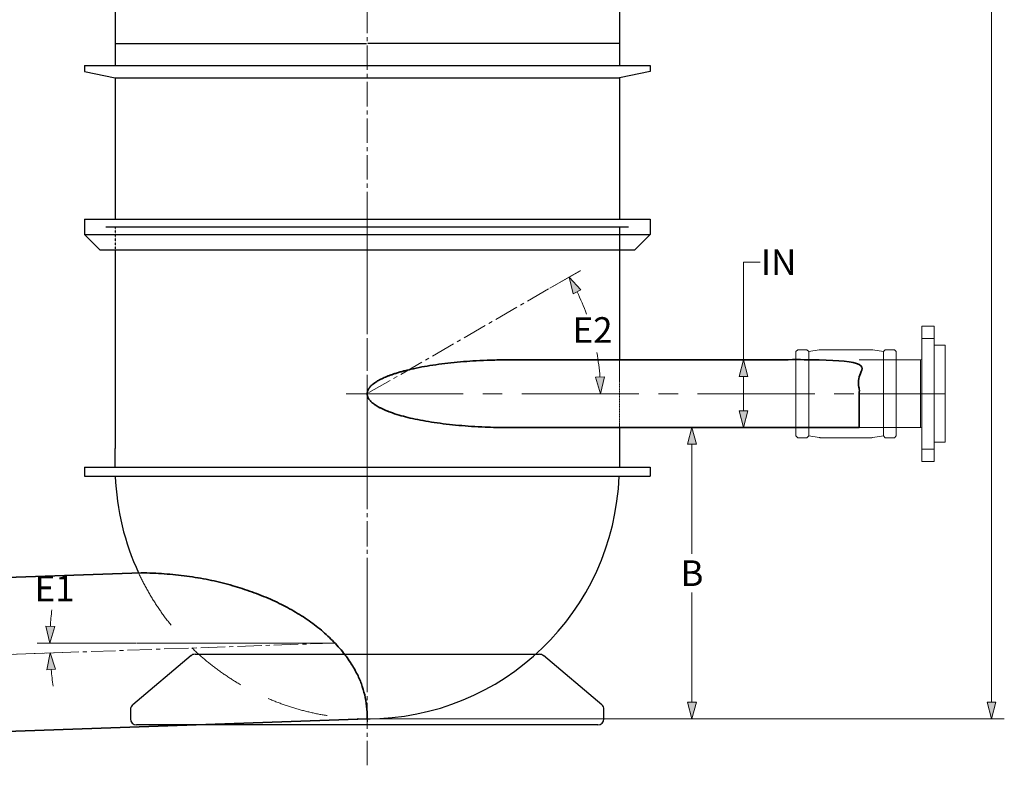
# Model space of a CAD drawing. Units: millimetres. Extents: x 770 to 54811, y -542 to 29158.
# Drawn here: x 35863 to 43549, y 11519 to 17339 of the extents above; entities that cross this region are included whole.
import ezdxf

# ---------------------------------------------------------------- set-up
doc = ezdxf.new("R2010")
doc.units = ezdxf.units.MM
for name, pattern in [('CENTER2', [28.575, 19.05, -3.175, 3.175, -3.175]), ('DASHED', [0.75, 0.5, -0.25]), ('STYLE_09', [0.590555, 0.295278, -0.295278]), ('STYLE_10', [0.45139, 0.3125, -0.13889]), ('STYLE_26', [0.787355, 0.590515, -0.19684])]:
    doc.linetypes.add(name, pattern=pattern)
for name, color, linetype, lineweight in [('AM_WORK', 7, 'Continuous', 18), ('EvoCentLinija', 160, 'CENTER2', 0), ('EvoDimencion', 109, 'Continuous', 0), ('FOLIE1', 7, 'Continuous', 35), ('FOLIE_1', 7, 'Continuous', 35), ('Keine', 7, 'Continuous', 18), ('Kopf_A3', 7, 'Continuous', 18), ('None', 7, 'Continuous', 18), ('Verkehrslasten', 1, 'Continuous', 35)]:
    doc.layers.add(name, color=color, linetype=linetype, lineweight=lineweight)
doc.styles.add('Arial', font='arial.ttf')
doc.styles.add('EVO_N', font='ARIALN.TTF')
doc.dimstyles.new('ASME', dxfattribs={"dimtxt": 1.818295, "dimasz": 3.175, "dimexe": 3.175, "dimexo": 1.5875, "dimgap": 0, "dimtad": 0, "dimtih": 1, "dimtoh": 1, "dimdec": 0, "dimzin": 3, "dimtxsty": 'Arial', "dimblk": 'VW_FILLEDARROW', "dimcen": 0, "dimazin": 0, "dimtfac": 1, "dimtdec": 0, "dimtix": 1, "dimtofl": 0, "dimtmove": 0, "dimatfit": 0, "dimldrblk": 'VW_FILLEDARROW', "dimfxl": 1, "dimfrac": 2, "dimtolj": 1, "dimtzin": 3, "dimarcsym": 0})
doc.dimstyles.new('EvoArialN-mm', dxfattribs={"dimtxt": 180, "dimasz": 130, "dimexe": 100, "dimexo": 5, "dimgap": 50, "dimtad": 0, "dimtih": 1, "dimtoh": 1, "dimdec": 0, "dimzin": 3, "dimtxsty": 'EVO_N', "dimblk": 'VW_FILLEDARROW', "dimcen": 0, "dimclrd": 256, "dimclre": 256, "dimclrt": 256, "dimadec": 0, "dimazin": 0, "dimtfac": 1, "dimtdec": 0, "dimtofl": 0, "dimtmove": 0, "dimatfit": 3, "dimldrblk": 'VW_FILLEDARROW', "dimfxl": 1, "dimfrac": 2, "dimtolj": 1, "dimtzin": 3, "dimlwd": -1, "dimlwe": -1, "dimarcsym": 0})

# ---------------------------------------------------------------- blocks, each defined once
blk = doc.blocks.new('VW_FILLEDARROW')
at = {"linetype": 'ByBlock', "lineweight": 0}
blk.add_hatch(color=0, dxfattribs=at).paths.add_polyline_path([(-1, 0.268), (0, 0), (-1, -0.268)])
at = {"layer": 'None', "color": 0, "lineweight": 5}
blk.add_lwpolyline([(-1, 0.268), (0, 0), (-1, -0.268)], close=True, dxfattribs=at)
blk = doc.blocks.new('*D106')
at = {"layer": 'Defpoints', "color": 0}
for p in [(36774.1, 12473.3), (38323.7, 12473.3), (35516.2, 12375.3), (36099.7, 12421.5)]:
    blk.add_point(p, dxfattribs=at)
at = {"layer": 'EvoDimencion', "lineweight": 0}
for p, q in [((36769.1, 12473.3), (35999.1, 12473.3)), ((35521.2, 12375.4), (36200.4, 12399.2))]:
    blk.add_line(p, q, dxfattribs=at)
for start, end in [(173.30276, 176.65138), (185.34862, 188.69724)]:
    blk.add_arc((38323.7, 12473.3), 2224.7, start, end, dxfattribs=at)
at = {"layer": 'EvoDimencion', "lineweight": 0, "xscale": 130, "yscale": 130, "zscale": 130}
for p, rotation in [((36099.1, 12473.3), 268.3256903753055), ((36100.4, 12395.7), 93.6743096246944)]:
    blk.add_blockref('VW_FILLEDARROW', p, dxfattribs=dict(at, rotation=rotation))
at = {"layer": 'EvoDimencion', "insert": (36135.3, 12873.4), "char_height": 200, "attachment_point": 5, "style": 'EVO_N'}
blk.add_mtext('E1 ', dxfattribs=at)
blk = doc.blocks.new('*D108')
at = {"layer": 'Defpoints', "color": 0}
for p in [(39681.8, 14155.4), (41110.4, 14155.4), (38575.8, 11881.7)]:
    blk.add_point(p, dxfattribs=at)
at = {"layer": 'EvoDimencion', "lineweight": 0}
for p, q in [((39686.8, 14155.4), (41210.4, 14155.4)), ((41110.4, 14025.4), (41110.4, 13168.6)), ((41110.4, 12011.7), (41110.4, 12868.6)), ((38580.8, 11881.7), (41210.4, 11881.7))]:
    blk.add_line(p, q, dxfattribs=at)
at = {"layer": 'EvoDimencion', "lineweight": 0, "xscale": 130, "yscale": 130, "zscale": 130}
for p, rotation in [((41110.4, 14155.4), 90), ((41110.4, 11881.7), 270)]:
    blk.add_blockref('VW_FILLEDARROW', p, dxfattribs=dict(at, rotation=rotation))
at = {"layer": 'EvoDimencion', "insert": (41110.4, 13018.6), "char_height": 200, "attachment_point": 5, "style": 'EVO_N'}
blk.add_mtext('\\A1;B', dxfattribs=at)
blk = doc.blocks.new('*D109')
at = {"layer": 'Defpoints', "color": 0}
for p in [(36607.1, 17152.9), (36607.1, 17152.9), (40543.1, 17152.9)]:
    blk.add_point(p, dxfattribs=at)
at = {"layer": 'None', "color": 0, "linetype": 'Continuous', "lineweight": -2}
for p, q in [((36607.1, 17154.4), (36607.1, 17156)), ((36610.3, 17152.9), (38569.6, 17152.9)), ((40540, 17152.9), (38580.7, 17152.9)), ((40543.1, 17154.4), (40543.1, 17156))]:
    blk.add_line(p, q, dxfattribs=at)
at = {"layer": 'None', "color": 0, "lineweight": -2, "xscale": 3.175, "yscale": 3.175, "zscale": 3.175, "rotation": 180}
blk.add_blockref('VW_FILLEDARROW', (36607.1, 17152.9), dxfattribs=at)
at = {"layer": 'None', "color": 0, "lineweight": -2, "xscale": 3.175, "yscale": 3.175, "zscale": 3.175}
blk.add_blockref('VW_FILLEDARROW', (40543.1, 17152.9), dxfattribs=at)
at = {"layer": 'None', "color": 0, "lineweight": 18, "insert": (38575.1, 17152.9), "char_height": 2.27, "attachment_point": 5, "style": 'Arial'}
blk.add_mtext('\\A1;DN 800', dxfattribs=at)
blk = doc.blocks.new('Gruppe-5')
at = {"color": 7, "linetype": 'Continuous', "lineweight": 25}
for p, q in [((786, -303.5), (1066, -303.5)), ((1066, -303.5), (1346.1, -303.5)), ((779.5, -305.8), (684.6, -385.5)), ((1447.4, -385.5), (1352.5, -305.8)), ((681, -393.2), (681, -408.5)), ((1451, -408.5), (1451, -393.2)), ((1441, -418.5), (691, -418.5))]:
    blk.add_line(p, q, dxfattribs=at)
for centre, start, end in [((786, -313.5), 90, 130), ((1346.1, -313.5), 50, 90), ((691, -393.2), 130, 180), ((1441, -393.2), 0, 50), ((691, -408.5), 180, 270), ((1441, -408.5), 270, 0)]:
    blk.add_arc(centre, 10, start, end, dxfattribs=at)
blk = doc.blocks.new('Gruppe-6')
at = {"layer": 'Keine', "color": 1, "linetype": 'Continuous', "lineweight": 25}
for p, q in [((1061, -408.5), (1071, -408.5)), ((1066, -403.5), (1066, -413.5))]:
    blk.add_line(p, q, dxfattribs=at)
blk = doc.blocks.new('Gruppe-7')
at = {"layer": 'Keine', "color": 7}
blk.add_blockref('Gruppe-6', (0, 0), dxfattribs=at)
at = {"layer": 'Verkehrslasten', "color": 7}
blk.add_blockref('Gruppe-5', (0, 0), dxfattribs=at)
blk = doc.blocks.new('Gruppe-8')
at = {"layer": 'EvoCentLinija', "linetype": 'CENTER2', "lineweight": 18, "ltscale": 10}
blk.add_line((1066, 411.4), (1066, -436.5), dxfattribs=at)
at = {"layer": 'Keine', "color": 7, "linetype": 'STYLE_09', "lineweight": 25}
for p, q in [((656, 391.5), (656, 353.9)), ((1476, 353.9), (1476, 341.3))]:
    blk.add_line(p, q, dxfattribs=at)
at = {"layer": 'Keine', "color": 7, "linetype": 'Continuous', "lineweight": 25}
for p, q in [((656, 391.5), (1476, 391.5)), ((1476, 391.5), (1476, 175.2)), ((656, 353.9), (656, 31)), ((1476, 65.2), (1476, 1.5)), ((656, 1.5), (656, 31)), ((606, 1), (1526, 1)), ((606, 1), (606, -14)), ((1526, 1), (1526, -14)), ((606, -14), (1526, -14))]:
    blk.add_line(p, q, dxfattribs=at)
at = {"layer": 'Keine', "color": 7, "linetype": 'STYLE_10', "lineweight": 18}
blk.add_line((1476, 175.2), (1476, 65.2), dxfattribs=at)
at = {"layer": 'Keine', "color": 7, "linetype": 'Continuous', "lineweight": 25}
for start, end in [(180, 180.0698), (359.9302, 360), (182.1665, 204.9319), (269.9955, 357.8335)]:
    blk.add_arc((1066, 1.5), 410, start, end, dxfattribs=at)
at = {"layer": 'Keine', "color": 7, "linetype": 'DASHED', "lineweight": 18, "ltscale": 200}
blk.add_arc((1066, 1.5), 410, 204.9319, 270, dxfattribs=at)
at = {"layer": 'Keine', "color": 7}
blk.add_blockref('Gruppe-7', (0, 0), dxfattribs=at)
blk = doc.blocks.new('*D110')
at = {"layer": 'Defpoints', "color": 0}
for p in [(40627.4, 23016.9), (43448.8, 23016.9), (40541.4, 11881.7)]:
    blk.add_point(p, dxfattribs=at)
at = {"layer": 'EvoDimencion', "lineweight": 0}
for p, q in [((40632.4, 23016.9), (43548.8, 23016.9)), ((43448.8, 22886.9), (43448.8, 18221.2)), ((43448.8, 12011.7), (43448.8, 17921.2)), ((40546.4, 11881.7), (43548.8, 11881.7))]:
    blk.add_line(p, q, dxfattribs=at)
at = {"layer": 'EvoDimencion', "lineweight": 0, "xscale": 130, "yscale": 130, "zscale": 130}
for p, rotation in [((43448.8, 23016.9), 90), ((43448.8, 11881.7), 270)]:
    blk.add_blockref('VW_FILLEDARROW', p, dxfattribs=dict(at, rotation=rotation))
at = {"layer": 'EvoDimencion', "insert": (43448.8, 18071.2), "char_height": 200, "attachment_point": 5, "style": 'EVO_N'}
blk.add_mtext('\\A1;H', dxfattribs=at)
blk = doc.blocks.new('Gruppe-11')
at = {"layer": 'Keine', "color": 7, "linetype": 'Continuous', "lineweight": 25}
for p, q in [((741, 1338.9), (741, 1641.5)), ((741, 1641.5), (1391, 1641.5)), ((1391, 1641.5), (1391, 1338.9)), ((731, 1338.9), (731, 1323.9)), ((731, 1338.9), (741, 1338.9)), ((741, 1338.9), (742.9, 1338.9)), ((743, 1338.9), (1391, 1338.9)), ((1391, 1338.9), (1401, 1338.9)), ((1401, 1338.9), (1401, 1323.9)), ((731, 1323.9), (741, 1323.9)), ((731, 1273.9), (731, 1323.9)), ((741, 1273.9), (741, 1323.9)), ((741.6, 1323.9), (1401, 1323.9)), ((1058.5, 1323.9), (1058.5, 903.9)), ((1073.5, 1323.9), (1073.5, 903.9)), ((1391, 1323.9), (1391, 1273.9)), ((1401, 1323.9), (1401, 1273.9)), ((731, 1273.9), (669.1, 1085.5)), ((741, 1273.9), (679.1, 1085.5)), ((1391, 1273.9), (1445.9, 1113.7)), ((1401, 1273.9), (1455.9, 1113.7)), ((648.1, 953.9), (648.1, 903.9)), ((658.1, 953.9), (658.1, 903.9)), ((1477.4, 953.9), (1477.4, 903.9)), ((1487.4, 953.9), (1487.4, 903.9)), ((606, 903.9), (1526, 903.9)), ((606, 903.9), (606, 893.9)), ((1526, 903.9), (1526, 893.9)), ((606, 893.9), (656, 883.9)), ((656, 883.9), (1476, 883.9)), ((656, 883.9), (656, 653.9)), ((1526, 893.9), (1476, 883.9)), ((1476, 883.9), (1476, 653.9)), ((606, 653.9), (1526, 653.9)), ((606, 653.9), (606, 643.9)), ((606, 643.9), (656, 633.9)), ((1526, 643.9), (1476, 633.9)), ((1526, 653.9), (1526, 643.9)), ((656, 633.9), (1476, 633.9)), ((656, 633.9), (656, 403.9)), ((1476, 633.9), (1476, 403.9)), ((606, 403.9), (1526, 403.9)), ((606, 403.9), (606, 378.9)), ((1526, 403.9), (1526, 378.9)), ((606, 378.9), (1526, 378.9)), ((631, 353.9), (606, 378.9)), ((1501, 353.9), (1526, 378.9)), ((631, 353.9), (1501, 353.9))]:
    blk.add_line(p, q, dxfattribs=at)
at = {"layer": 'Keine', "color": 8, "linetype": 'Continuous', "lineweight": 18}
for p, q in [((741, 1616.5), (1391, 1616.5)), ((741, 1591.5), (1391, 1591.5)), ((741, 1566.5), (1391, 1566.5)), ((741, 1541.5), (1391, 1541.5)), ((741, 1516.5), (1391, 1516.5)), ((741, 1491.5), (1391, 1491.5)), ((741, 1466.5), (1391, 1466.5)), ((741, 1441.5), (1391, 1441.5)), ((741, 1416.5), (1391, 1416.5)), ((741, 1391.5), (1391, 1391.5))]:
    blk.add_line(p, q, dxfattribs=at)
at = {"layer": 'Keine', "color": 7, "linetype": 'STYLE_26', "lineweight": 25}
blk.add_line((641, 391.5), (1491, 391.5), dxfattribs=at)
at = {"layer": 'Keine', "color": 7, "linetype": 'Continuous', "lineweight": 25}
for centre, start, end in [((1055.4, 953.9), 0, 22.2604), ((1065.4, 953.9), 0, 22.2604), ((1070.1, 953.9), 161.8267, 180), ((1080.1, 953.9), 161.8267, 180)]:
    blk.add_arc(centre, 422, start, end, dxfattribs=at)
blk = doc.blocks.new('*D111')
at = {"layer": 'Defpoints', "color": 0}
for p in [(41513.2, 14683.4), (41782.9, 14683.4), (41619, 14155.4)]:
    blk.add_point(p, dxfattribs=at)
at = {"layer": 'EvoDimencion', "lineweight": 0}
for p, q in [((41643.2, 15445.4), (41513.2, 15445.4)), ((41513.2, 15445.4), (41513.2, 14683.4)), ((41777.9, 14683.4), (41413.2, 14683.4)), ((41513.2, 14285.4), (41513.2, 14553.4)), ((41614, 14155.4), (41413.2, 14155.4))]:
    blk.add_line(p, q, dxfattribs=at)
at = {"layer": 'EvoDimencion', "lineweight": 0, "xscale": 130, "yscale": 130, "zscale": 130}
for p, rotation in [((41513.2, 14683.4), 90), ((41513.2, 14155.4), 270)]:
    blk.add_blockref('VW_FILLEDARROW', p, dxfattribs=dict(at, rotation=rotation))
at = {"layer": 'EvoDimencion', "insert": (41787.2, 15445.4), "char_height": 200, "attachment_point": 5, "style": 'EVO_N'}
blk.add_mtext('\\A1;IN', dxfattribs=at)
blk = doc.blocks.new('RST 110 - DN 1000 Seitenansicht')
at = {"layer": 'EvoCentLinija', "linetype": 'CENTER2', "lineweight": 18, "ltscale": 10}
blk.add_line((-34.3, 0), (845.7, 0), dxfattribs=at)
at = {"layer": 'None', "color": 7, "linetype": 'Continuous', "lineweight": 35}
blk.add_open_spline([(800, -55), (800, 0), (800, 55), (515.2, 55), (230.4, 55), (168.6, 55), (61.7, 40.3), (0, 14.7), (0, -14.7), (61.7, -40.3), (168.6, -55), (230.4, -55), (515.2, -55), (800, -55)], degree=2, knots=[0, 0, 0, 1, 1, 2, 2, 3, 4, 5, 6, 7, 8, 8, 9, 9, 9], dxfattribs=at)
blk = doc.blocks.new('*D112')
at = {"layer": 'Defpoints', "color": 0}
for p in [(40002.6, 15243), (40369.2, 14735.6), (38576, 14419.4), (40227.9, 14419.4)]:
    blk.add_point(p, dxfattribs=at)
at = {"layer": 'EvoDimencion', "lineweight": 0}
for p, q in [((40002.6, 15243), (40239.5, 15379.9)), ((40227.9, 14419.4), (40496.9, 14419.4))]:
    blk.add_line(p, q, dxfattribs=at)
for start, end in [(19.96342, 25.90862), (4.09138, 10.14954)]:
    blk.add_arc((38576, 14419.4), 1820.9, start, end, dxfattribs=at)
at = {"layer": 'EvoDimencion', "lineweight": 0, "xscale": 130, "yscale": 130, "zscale": 130}
for p, rotation in [((40152.9, 15329.9), 117.9543107051447), ((40396.9, 14419.4), 272.0456892948553)]:
    blk.add_blockref('VW_FILLEDARROW', p, dxfattribs=dict(at, rotation=rotation))
at = {"layer": 'EvoDimencion', "insert": (40334.8, 14890.7), "char_height": 200, "attachment_point": 5, "style": 'EVO_N'}
blk.add_mtext('E2 ', dxfattribs=at)
blk = doc.blocks.new('Gruppe-17')
at = {"layer": 'EvoCentLinija', "linetype": 'CENTER2', "lineweight": 18, "ltscale": 10}
for p, q in [((1968, 210.2), (1988, 210.2)), ((1968, 30.2), (1988, 30.2))]:
    blk.add_line(p, q, dxfattribs=at)
at = {"layer": 'Kopf_A3'}
for p, q in [((1968, 10.2), (1968, 230.2)), ((1968, 230.2), (1988, 230.2)), ((1988, 10.2), (1988, 230.2)), ((1968, 10.2), (1988, 10.2))]:
    blk.add_line(p, q, dxfattribs=at)
blk = doc.blocks.new('Gruppe-18')
at = {"layer": 'EvoCentLinija', "linetype": 'CENTER2', "lineweight": 18, "ltscale": 10}
blk.add_line((2006, 120.2), (1866, 120.2), dxfattribs=at)
at = {"layer": 'Kopf_A3'}
for p, q in [((1988, 41.2), (1988, 199.2)), ((1988, 199.2), (2006, 199.2)), ((2006, 41.2), (2006, 199.2)), ((1988, 57.7), (1988, 182.7)), ((1866, 175.2), (1966, 175.2)), ((1968, 175.9), (1966, 175.2)), ((1866, 65.2), (1966, 65.2)), ((1968, 64.5), (1966, 65.2)), ((1988, 41.2), (2006, 41.2))]:
    blk.add_line(p, q, dxfattribs=at)
at = {"layer": 'Kopf_A3', "color": 7, "linetype": 'Continuous', "lineweight": 18}
blk.add_line((1966, 65.2), (1966, 175.2), dxfattribs=at)
at = {"layer": 'None', "color": 4}
blk.add_blockref('Gruppe-17', (0, 0), dxfattribs=at)
blk = doc.blocks.new('Gruppe-21')
at = {"color": 7, "linetype": 'Continuous', "lineweight": 18}
for p, q in [((1766.1, 191.7), (1763.2, 188.8)), ((1763.2, 188.8), (1763.2, 120.2)), ((1766.1, 191.7), (1781.1, 191.7)), ((1781.1, 191.7), (1784, 188.8)), ((1801, 191.5), (1784, 188.8)), ((1784, 188.8), (1784, 120.2)), ((1802.6, 191.7), (1886.8, 191.7)), ((1888.4, 191.5), (1905.5, 188.8)), ((1908.3, 191.7), (1905.5, 188.8)), ((1905.5, 188.8), (1905.5, 120.2)), ((1923.3, 191.7), (1908.3, 191.7)), ((1923.3, 191.7), (1926.2, 188.8)), ((1926.2, 188.8), (1926.2, 120.2)), ((1763.2, 51.6), (1763.2, 120.2)), ((1784, 51.6), (1784, 120.2)), ((1905.5, 51.6), (1905.5, 120.2)), ((1926.2, 51.6), (1926.2, 120.2)), ((1766.1, 48.7), (1763.2, 51.6)), ((1766.1, 48.7), (1781.1, 48.7)), ((1781.1, 48.7), (1784, 51.6)), ((1801, 48.8), (1784, 51.6)), ((1802.6, 48.7), (1886.8, 48.7)), ((1888.4, 48.8), (1905.5, 51.6)), ((1908.3, 48.7), (1905.5, 51.6)), ((1923.3, 48.7), (1908.3, 48.7)), ((1923.3, 48.7), (1926.2, 51.6))]:
    blk.add_line(p, q, dxfattribs=at)
for centre, start, end in [((1802.6, 181.7), 90, 99.1372), ((1802.6, 181.7), 90, 99.1372), ((1886.8, 181.7), 80.8628, 90), ((1886.8, 181.7), 80.8628, 90), ((1802.6, 58.7), 260.8628, 270), ((1802.6, 58.7), 260.8628, 270), ((1886.8, 58.7), 270, 279.1372), ((1886.8, 58.7), 270, 279.1372)]:
    blk.add_arc(centre, 10, start, end, dxfattribs=at)

msp = doc.modelspace()

# ---------------------------------------------------------------- linework, layer by layer
at = {"layer": 'EvoCentLinija', "linetype": 'CENTER2', "ltscale": 10}
for p, q in [((38575.258, 11518.899), (38575.136, 23081.726)), ((40239.54, 15379.859), (38575.228, 14419.404)), ((38323.719, 12473.308), (35516.247, 12375.269))]:
    msp.add_line(p, q, dxfattribs=at)
at = {"layer": 'FOLIE_1', "color": 7, "linetype": 'Continuous', "lineweight": 35}
for p, q in [((36814.206, 13020.961), (34696.353, 12947.004)), ((38575.893, 11881.749), (34738.232, 11747.735))]:
    msp.add_line(p, q, dxfattribs=at)
at = {"layer": 'FOLIE_1', "color": 7, "linetype": 'Continuous', "lineweight": 18}
msp.add_line((38323.719, 12473.308), (36774.113, 12473.308), dxfattribs=at)
msp.add_open_spline([(36553.36, 13011.863), (36553.229, 13011.852), (36553.099, 13011.842)], degree=2, dxfattribs=at)
at = {"layer": 'FOLIE_1', "color": 7, "linetype": 'Continuous', "lineweight": 35}
msp.add_open_spline([(36811.103, 13020.854), (37276.386, 13016.949), (37680.78, 12870.659), (38096.261, 12720.358), (38576.018, 12199.7), (38576.018, 11899.097), (38576.018, 11890.41), (38575.817, 11881.756)], degree=2, knots=[0, 0, 0, 1, 1, 2, 3, 3, 4, 4, 4], dxfattribs=at)

# ---------------------------------------------------------------- block references
at = {"layer": 'AM_WORK', "color": 7, "xscale": 4.8, "yscale": 4.8, "zscale": 4.8}
msp.add_blockref('Gruppe-18', (33459.093, 13842.557), dxfattribs=at)
at = {"layer": 'FOLIE1', "color": 7, "xscale": 4.8, "yscale": 4.8, "zscale": 4.8}
msp.add_blockref('RST 110 - DN 1000 Seitenansicht', (38575.982, 14419.404), dxfattribs=at)
at = {"layer": 'FOLIE_1', "color": 7, "xscale": 4.8, "yscale": 4.8, "zscale": 4.8}
msp.add_blockref('Gruppe-8', (33459.093, 13842.557), dxfattribs=at)
at = {"layer": 'None', "color": 7, "xscale": 4.8, "yscale": 4.8, "zscale": 4.8}
for name in ['Gruppe-11', 'Gruppe-21']:
    msp.add_blockref(name, (33459.093, 13842.557), dxfattribs=at)

# ---------------------------------------------------------------- dimensions: what is measured, and where the dimension line sits
at = {"layer": 'EvoDimencion'}
for base, p1, p2, text, override, picture, middle in [((43448.817, 23016.858), (40541.378, 11881.749), (40627.419, 23016.858), 'H', {"dimtxt": 200, "dimblk": 'VW_FILLEDARROW', "dimlwd": 0, "dimlwe": 0}, '*D110', (43448.817, 18071.245)), ((41513.151, 14683.404), (41619.003, 14155.404), (41782.876, 14683.404), 'IN', {"dimtxt": 200, "dimtxsty": 'EVO_N', "dimblk": 'VW_FILLEDARROW', "dimlwd": 0, "dimlwe": 0}, '*D111', (41787.216, 15445.404))]:
    dim = msp.add_linear_dim(base=base, p1=p1, p2=p2, angle=270, text=text, dimstyle='EvoArialN-mm', override=override, dxfattribs=at)
    dim.commit()
    dim.dimension.update_dxf_attribs({"geometry": picture, "text_midpoint": middle, "dimtype": 160})
dim = msp.add_angular_dim_3p(base=(40369.229, 14735.601), center=(38575.982, 14419.404), p1=(40227.94, 14419.404), p2=(40002.58, 15243.05), text='E2 ', dimstyle='EvoArialN-mm', override={"dimtxt": 200, "dimexe": 100, "dimexo": 0, "dimblk": 'VW_FILLEDARROW', "dimlwd": 0, "dimlwe": 0}, dxfattribs=at)
dim.commit()
dim.dimension.update_dxf_attribs({"geometry": '*D112', "text_midpoint": (40334.847, 14890.69)})
dim = msp.add_linear_dim(base=(41110.448, 14155.404), p1=(38575.817, 11881.746), p2=(39681.806, 14155.404), angle=270, text='B', dimstyle='EvoArialN-mm', override={"dimtxt": 200, "dimblk": 'VW_FILLEDARROW', "dimlwd": 0, "dimlwe": 0}, dxfattribs=at)
dim.commit()
dim.dimension.update_dxf_attribs({"geometry": '*D108', "text_midpoint": (41110.448, 13018.575)})
dim = msp.add_angular_dim_3p(base=(36099.67, 12421.543), center=(38323.719, 12473.308), p1=(36774.113, 12473.308), p2=(35516.247, 12375.269), text='E1 ', dimstyle='EvoArialN-mm', override={"dimtxt": 200, "dimblk": 'VW_FILLEDARROW', "dimlwd": 0, "dimlwe": 0}, dxfattribs=at)
dim.commit()
dim.dimension.update_dxf_attribs({"geometry": '*D106', "text_midpoint": (36135.348, 12873.444), "dimtype": 165})
at = {"layer": 'None', "color": 7, "linetype": 'Continuous', "lineweight": 18}
dim = msp.add_linear_dim(base=(36607.133, 17152.858), p1=(40543.133, 17152.858), p2=(36607.133, 17152.858), text='DN 800', dimstyle='ASME', override={"dimtxt": 2.272868, "dimgap": 0.396875, "dimlfac": 25, "dimpost": '<>', "dimtxsty": 'Arial'}, dxfattribs=at)
dim.commit()
dim.dimension.update_dxf_attribs({"geometry": '*D109', "text_midpoint": (38575.133, 17152.858)})

doc.saveas('drawing.dxf')
